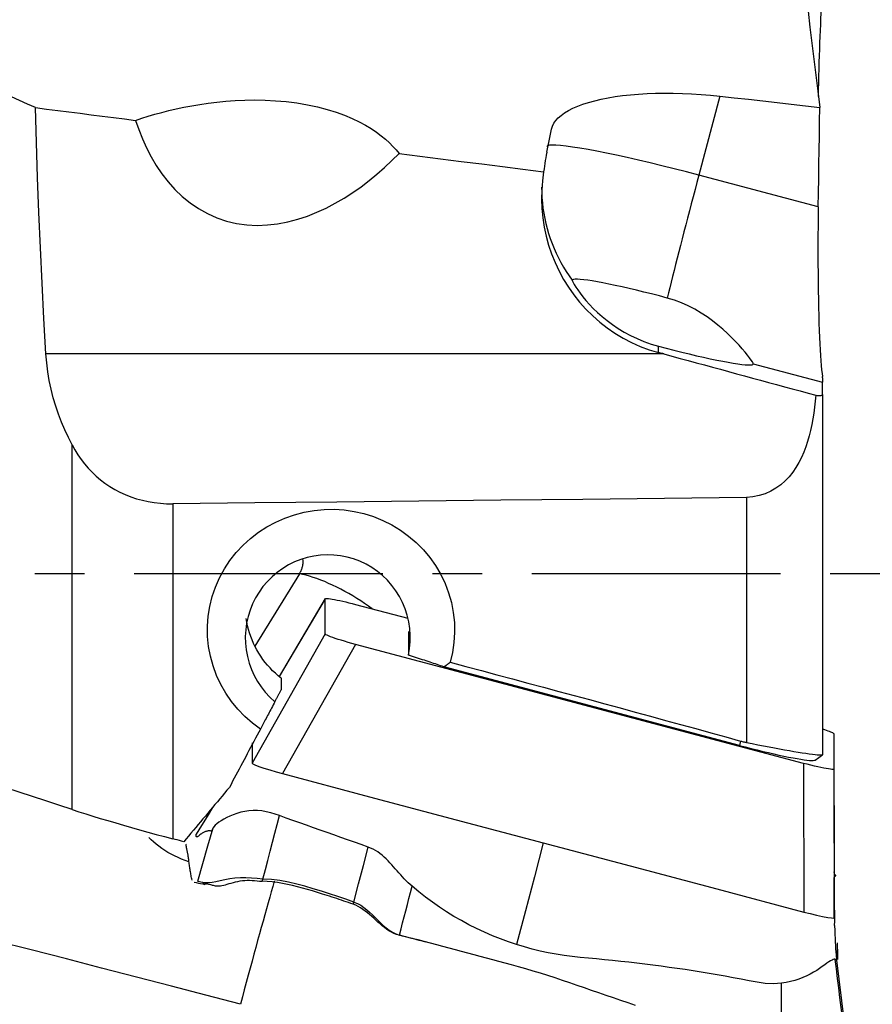
# Model space of a CAD drawing. Extents: x -59 to 76, y -38 to 64.
# Drawn here: x 50 to 60, y -5 to 7 of the extents above; entities that cross this region are included whole.
import ezdxf

# ---------------------------------------------------------------- set-up
doc = ezdxf.new("R2010")
doc.units = 0
doc.header["$MEASUREMENT"] = 0
doc.linetypes.add('CENTER', pattern=[5.059896, 3.162435, -0.632487, 0.632487, -0.632487])
doc.layers.add('1', color=4, linetype='CONTINUOUS')
doc.layers.add('SK4', color=2, linetype='CENTER')

msp = doc.modelspace()

# ---------------------------------------------------------------- linework, layer by layer
at = {"layer": '1'}
for p, q in [((58.47003, 6.072396), (58.20136, 5.066061)), ((59.721027, 4.662676), (58.20136, 5.066061)), ((57.686859, 2.812225), (57.686859, 2.892403)), ((57.755391, 2.7937), (49.896808, 2.7937)), ((58.89479, 2.666588), (59.77615, 2.432637)), ((59.77615, 2.491223), (59.77615, 2.432637)), ((59.77615, 2.275848), (59.77615, 2.432637)), ((59.77615, 2.275848), (59.77615, -2.303112)), ((50.230067, -2.999822), (50.230067, 1.635606)), ((51.510388, 0.887887), (51.510388, -3.372566)), ((58.809806, 0.967489), (58.809806, -2.147066)), ((53.1204, -0.001133), (52.554262, -0.923329)), ((53.447413, -0.31765), (52.862784, -1.308115)), ((53.446964, -0.319018), (52.86303, -1.308306)), ((53.446964, -0.319018), (53.447274, -0.31789)), ((53.446964, -0.76652), (53.446964, -0.319018)), ((53.833502, -0.391278), (54.500304, -0.568276)), ((54.50842, -0.734194), (54.50842, -1.037205)), ((53.446964, -0.76652), (52.519808, -2.410304)), ((53.833502, -0.899466), (52.906346, -2.54325)), ((59.534192, -2.412673), (53.833502, -0.899466)), ((58.717326, -2.184493), (54.956456, -1.186197)), ((52.887259, -1.327553), (52.887259, -1.477291)), ((59.92073, -2.037432), (59.923749, -3.855106)), ((59.92073, -2.037432), (59.92073, -2.484934)), ((58.733066, -2.129434), (58.717326, -2.184493)), ((59.680481, -2.370456), (59.772776, -2.306018)), ((59.534192, -2.412673), (59.537211, -4.303365)), ((59.92073, -2.484934), (59.923749, -4.375626)), ((51.890558, -3.928835), (51.897288, -3.930656)), ((60.049866, -5.672551), (59.956336, -4.914435))]:
    msp.add_line(p, q, dxfattribs=at)
for points in [[(59.723449, 6.068743, 0), (59.725168, 6.156191, 0), (59.727074, 6.243236, 0), (59.729169, 6.329874, 0), (59.731456, 6.41617, 0), (59.733928, 6.501819, 0), (59.736566, 6.586084, 0), (59.739355, 6.668666, 0), (59.742294, 6.74957, 0), (59.745382, 6.828804, 0), (59.74862, 6.906431, 0), (59.752008, 6.98242, 0), (59.755539, 7.056582, 0), (59.759207, 7.128729, 0), (59.762988, 7.1984, 0), (59.766859, 7.265215, 0), (59.770818, 7.329187, 0), (59.774865, 7.390332, 0)], [(59.566772, 7.356473, 0), (59.590502, 7.152699, 0), (59.614694, 6.948884, 0), (59.63932, 6.745029, 0), (59.664351, 6.541138, 0), (59.689758, 6.337213, 0), (59.715513, 6.133256, 0), (59.741586, 5.929271, 0)], [(49.76432, 5.925371, 0), (49.66129, 5.971093, 0), (49.558669, 6.017615, 0), (49.456458, 6.06493, 0), (49.354661, 6.113031, 0), (49.253279, 6.161911, 0), (49.152314, 6.211562, 0), (49.051767, 6.261979, 0)], [(51.036494, 5.764199, 0), (51.116156, 5.790784, 0), (51.198242, 5.816579, 0), (51.282949, 5.841518, 0), (51.370474, 5.865537, 0), (51.460958, 5.888555, 0), (51.554374, 5.910407, 0), (51.650876, 5.930937, 0), (51.750639, 5.949992, 0), (51.853859, 5.967422, 0), (51.961016, 5.98306, 0), (52.071921, 5.996592, 0), (52.186225, 6.007691, 0), (52.304155, 6.016057, 0), (52.426136, 6.021369, 0), (52.552787, 6.02316, 0), (52.684392, 6.020876, 0), (52.818301, 6.014022, 0), (52.953734, 6.002153, 0), (53.089603, 5.984945, 0), (53.222262, 5.962633, 0), (53.350497, 5.935342, 0), (53.473257, 5.903415, 0), (53.587557, 5.867975, 0), (53.69364, 5.829509, 0), (53.790938, 5.788866, 0), (53.879279, 5.74682, 0), (53.9599, 5.70353, 0), (54.033562, 5.659186, 0), (54.100541, 5.614201, 0), (54.161046, 5.569033, 0), (54.215795, 5.523742, 0), (54.26545, 5.478342, 0), (54.310426, 5.432841, 0), (54.35111, 5.387247, 0), (54.38789, 5.34157, 0)], [(56.328865, 5.652832, 0), (56.339986, 5.690175, 0), (56.357767, 5.726316, 0), (56.382088, 5.761276, 0), (56.412847, 5.795073, 0), (56.450061, 5.827706, 0), (56.493818, 5.85917, 0), (56.543722, 5.889158, 0), (56.599263, 5.917416, 0), (56.660361, 5.943951, 0), (56.726981, 5.968774, 0), (56.799243, 5.991907, 0), (56.877013, 6.01327, 0), (56.959673, 6.032689, 0), (57.046625, 6.050005, 0), (57.137653, 6.065209, 0), (57.232778, 6.078302, 0), (57.332024, 6.089273, 0), (57.435535, 6.098093, 0), (57.542446, 6.104643, 0), (57.65165, 6.108854, 0), (57.762995, 6.110747, 0), (57.876485, 6.110318, 0), (57.992152, 6.107533, 0), (58.11002, 6.102354, 0), (58.229565, 6.094751, 0), (58.349601, 6.084769, 0), (58.47003, 6.072396, 0)], [(58.47003, 6.072396, 0), (58.651681, 6.051949, 0), (58.833331, 6.031502, 0), (59.014982, 6.011056, 0), (59.196633, 5.990609, 0), (59.378284, 5.970163, 0), (59.559935, 5.949717, 0), (59.741586, 5.929271, 0)], [(49.896808, 2.7937, 0), (49.870629, 3.244891, 0), (49.846858, 3.694812, 0), (49.825502, 4.143464, 0), (49.806564, 4.590846, 0), (49.790051, 5.036958, 0), (49.775968, 5.4818, 0), (49.76432, 5.925371, 0)], [(49.76432, 5.925371, 0), (49.905623, 5.907153, 0), (50.046971, 5.889225, 0), (50.188343, 5.871443, 0), (50.329715, 5.853662, 0), (50.47107, 5.83577, 0), (50.612423, 5.817862, 0), (50.753778, 5.799964, 0), (50.895135, 5.782076, 0), (51.036494, 5.764199, 0)], [(59.721027, 4.662676, 0), (59.723753, 4.843621, 0), (59.726551, 5.024565, 0), (59.729419, 5.205508, 0), (59.732357, 5.38645, 0), (59.735364, 5.567391, 0), (59.738441, 5.748332, 0), (59.741586, 5.929271, 0)], [(51.036494, 5.764199, 0), (51.077512, 5.646046, 0), (51.123779, 5.529381, 0), (51.175845, 5.414378, 0), (51.234257, 5.301208, 0), (51.299477, 5.190403, 0), (51.371429, 5.083542, 0), (51.450041, 4.981884, 0), (51.535934, 4.885736, 0), (51.629589, 4.795781, 0), (51.730279, 4.713683, 0), (51.83696, 4.640971, 0), (51.949894, 4.577947, 0), (52.069464, 4.525002, 0), (52.193957, 4.483318, 0), (52.320922, 4.453608, 0), (52.450191, 4.435537, 0), (52.581501, 4.428866, 0), (52.713002, 4.433252, 0), (52.843229, 4.447958, 0), (52.972158, 4.472284, 0), (53.099396, 4.505493, 0), (53.22345, 4.546419, 0), (53.344201, 4.594349, 0), (53.461914, 4.648712, 0), (53.576863, 4.708953, 0), (53.689293, 4.774721, 0), (53.798782, 4.845343, 0), (53.904762, 4.919965, 0), (54.007325, 4.998142, 0), (54.106737, 5.079588, 0), (54.20319, 5.164097, 0), (54.296851, 5.251485, 0), (54.38789, 5.34157, 0)], [(56.26867, 5.358123, 0), (56.277269, 5.400224, 0), (56.285869, 5.442325, 0), (56.294468, 5.484426, 0), (56.303067, 5.526528, 0), (56.311667, 5.568629, 0), (56.320266, 5.61073, 0), (56.328865, 5.652832, 0)], [(58.20136, 5.066061, 0), (58.043745, 5.107393, 0), (57.887181, 5.147439, 0), (57.732709, 5.185933, 0), (57.58136, 5.222617, 0), (57.434141, 5.257247, 0), (57.292033, 5.289593, 0), (57.155983, 5.31944, 0), (57.026897, 5.346587, 0), (56.905634, 5.370856, 0), (56.793004, 5.392082, 0), (56.689756, 5.410127, 0), (56.596578, 5.424868, 0), (56.514091, 5.436209, 0), (56.442844, 5.444073, 0), (56.383311, 5.448408, 0), (56.335891, 5.449185, 0), (56.300897, 5.4464, 0), (56.278564, 5.44007, 0), (56.269041, 5.430237, 0)], [(54.38789, 5.34157, 0), (54.650725, 5.308505, 0), (54.913564, 5.275452, 0), (55.176405, 5.242412, 0), (55.43925, 5.209385, 0), (55.702099, 5.17637, 0), (55.96495, 5.143368, 0), (56.227805, 5.11038, 0)], [(56.26867, 5.358123, 0), (56.261669, 5.322863, 0), (56.255058, 5.287559, 0), (56.248836, 5.252211, 0), (56.243001, 5.216819, 0), (56.237552, 5.181383, 0), (56.232487, 5.145903, 0), (56.227805, 5.11038, 0)], [(56.227805, 5.11038, 0), (56.212438, 4.994149, 0), (56.203645, 4.877302, 0), (56.201452, 4.759835, 0), (56.205948, 4.641745, 0), (56.217186, 4.523637, 0), (56.235071, 4.406548, 0), (56.259501, 4.29124, 0), (56.290452, 4.177554, 0), (56.327986, 4.065488, 0), (56.372218, 3.954997, 0), (56.423087, 3.846622, 0), (56.479974, 3.741815, 0), (56.542642, 3.640878, 0), (56.611066, 3.543799, 0), (56.685311, 3.450631, 0), (56.765477, 3.361412, 0), (56.851381, 3.276569, 0), (56.941782, 3.197405, 0), (57.036387, 3.124082, 0), (57.135174, 3.05656, 0), (57.238189, 2.994915, 0), (57.345488, 2.939244, 0), (57.456424, 2.890014, 0), (57.570324, 2.847616, 0), (57.686859, 2.812225, 0)], [(58.20136, 5.066061, 0), (58.177115, 4.975081, 0), (58.152924, 4.883966, 0), (58.128841, 4.792919, 0), (58.104919, 4.702141, 0), (58.081211, 4.611835, 0), (58.05777, 4.522201, 0), (58.034648, 4.433439, 0), (58.011897, 4.345744, 0), (57.989566, 4.259314, 0), (57.967706, 4.174338, 0), (57.946365, 4.091007, 0), (57.925591, 4.009505, 0), (57.905429, 3.930013, 0), (57.885925, 3.852708, 0), (57.867122, 3.777762, 0), (57.849061, 3.705341, 0), (57.831783, 3.635607, 0), (57.815327, 3.568713, 0), (57.799727, 3.504809, 0)], [(56.20136, 4.914343, 0), (56.202478, 4.847655, 0), (56.205833, 4.781041, 0), (56.211419, 4.714577, 0), (56.219232, 4.648336, 0), (56.229262, 4.582392, 0), (56.241498, 4.51682, 0), (56.255926, 4.451692, 0), (56.27253, 4.387082, 0), (56.291291, 4.323062, 0), (56.31219, 4.259703, 0), (56.335201, 4.197076, 0), (56.3603, 4.135252, 0), (56.387458, 4.074299, 0), (56.416645, 4.014286, 0), (56.447829, 3.95528, 0), (56.480974, 3.897346, 0), (56.516043, 3.84055, 0), (56.552998, 3.784955, 0), (56.591797, 3.730624, 0)], [(59.721027, 4.662676, 0), (59.719416, 4.541693, 0), (59.718172, 4.41992, 0), (59.717307, 4.297882, 0), (59.716833, 4.177152, 0), (59.716745, 4.058019, 0), (59.717041, 3.940458, 0), (59.717722, 3.824345, 0), (59.718789, 3.709978, 0), (59.720242, 3.597886, 0), (59.722063, 3.489335, 0), (59.724243, 3.384584, 0), (59.726776, 3.283588, 0), (59.729664, 3.186341, 0), (59.732906, 3.093052, 0), (59.736488, 3.004243, 0), (59.740361, 2.921111, 0), (59.744513, 2.843717, 0), (59.74894, 2.772017, 0), (59.753642, 2.706083, 0), (59.75862, 2.646075, 0), (59.763842, 2.592471, 0), (59.769257, 2.545862, 0), (59.774865, 2.506288, 0)], [(57.799727, 3.504809, 0), (57.699977, 3.530963, 0), (57.600909, 3.556291, 0), (57.503198, 3.580619, 0), (57.407513, 3.603782, 0), (57.314507, 3.625621, 0), (57.224816, 3.645987, 0), (57.139052, 3.664741, 0), (57.057801, 3.681754, 0), (56.981618, 3.696911, 0), (56.911024, 3.710108, 0), (56.8465, 3.721255, 0), (56.788488, 3.730276, 0), (56.737384, 3.737109, 0), (56.693537, 3.741707, 0), (56.657246, 3.74404, 0), (56.628759, 3.74409, 0), (56.608271, 3.741858, 0), (56.595922, 3.737359, 0), (56.591797, 3.730624, 0)], [(56.591797, 3.730624, 0), (56.594621, 3.719471, 0), (56.603017, 3.701077, 0), (56.616889, 3.67585, 0), (56.63625, 3.644254, 0), (56.660845, 3.607331, 0), (56.690417, 3.56611, 0), (56.725003, 3.521222, 0), (56.764658, 3.473313, 0), (56.809046, 3.423466, 0), (56.858047, 3.372442, 0), (56.911876, 3.320631, 0), (56.970767, 3.26844, 0), (57.034272, 3.216821, 0), (57.101957, 3.166649, 0), (57.173893, 3.11829, 0), (57.250328, 3.072031, 0), (57.331512, 3.02824, 0), (57.416443, 2.987796, 0), (57.503979, 2.951567, 0), (57.594077, 2.919719, 0), (57.686859, 2.892403, 0)], [(58.89479, 2.666588, 0), (58.891794, 2.67711, 0), (58.882894, 2.693764, 0), (58.868197, 2.716357, 0), (58.847716, 2.744725, 0), (58.821787, 2.7782, 0), (58.790786, 2.816075, 0), (58.754798, 2.857958, 0), (58.713778, 2.903531, 0), (58.66823, 2.951849, 0), (58.618457, 3.002128, 0), (58.564356, 3.053998, 0), (58.505729, 3.107068, 0), (58.442945, 3.160371, 0), (58.376369, 3.212959, 0), (58.305856, 3.264262, 0), (58.231042, 3.313794, 0), (58.151508, 3.360962, 0), (58.068064, 3.404548, 0), (57.981683, 3.44333, 0), (57.892307, 3.476869, 0), (57.799727, 3.504809, 0)], [(57.686859, 2.892403, 0), (57.786609, 2.866249, 0), (57.885678, 2.840921, 0), (57.983388, 2.816593, 0), (58.079073, 2.79343, 0), (58.172079, 2.771591, 0), (58.26177, 2.751225, 0), (58.347534, 2.732471, 0), (58.428785, 2.715458, 0), (58.504968, 2.700301, 0), (58.575562, 2.687104, 0), (58.640086, 2.675957, 0), (58.698098, 2.666936, 0), (58.749202, 2.660103, 0), (58.79305, 2.655505, 0), (58.829341, 2.653173, 0), (58.857827, 2.653122, 0), (58.878315, 2.655354, 0), (58.890664, 2.659853, 0), (58.89479, 2.666588, 0)], [(50.230067, 1.635606, 0), (50.18142, 1.730269, 0), (50.136005, 1.826985, 0), (50.093951, 1.92583, 0), (50.055381, 2.026879, 0), (50.020421, 2.130207, 0), (49.989195, 2.235938, 0), (49.961887, 2.344189, 0), (49.938789, 2.454464, 0), (49.920173, 2.566225, 0), (49.906151, 2.679297, 0), (49.896808, 2.7937, 0)], [(57.755391, 2.7937, 0), (57.741684, 2.797405, 0), (57.727977, 2.80111, 0), (57.71427, 2.804815, 0), (57.700564, 2.80852, 0), (57.686859, 2.812225, 0)], [(57.755391, 2.7937, 0), (57.859153, 2.765645, 0), (57.962732, 2.737624, 0), (58.066123, 2.709638, 0), (58.169321, 2.681689, 0), (58.272321, 2.653777, 0), (58.375116, 2.625904, 0), (58.477703, 2.598073, 0), (58.580076, 2.570283, 0), (58.682229, 2.542537, 0), (58.784158, 2.514836, 0), (58.885857, 2.487181, 0), (58.987322, 2.459574, 0), (59.088547, 2.432016, 0), (59.189527, 2.404508, 0), (59.290256, 2.377053, 0), (59.390731, 2.34965, 0), (59.490945, 2.322303, 0), (59.590894, 2.295011, 0), (59.690573, 2.267777, 0)], [(59.77615, 2.491223, 0), (59.776123, 2.493254, 0), (59.776043, 2.495325, 0), (59.775911, 2.497437, 0), (59.775726, 2.49959, 0), (59.77549, 2.501783, 0), (59.775202, 2.504016, 0), (59.774865, 2.506288, 0)], [(59.690573, 2.267777, 0), (59.68276, 2.191402, 0), (59.673713, 2.115837, 0), (59.663272, 2.041101, 0), (59.651274, 1.967215, 0), (59.63756, 1.894201, 0), (59.621967, 1.82208, 0), (59.604269, 1.750884, 0), (59.584171, 1.680653, 0), (59.561367, 1.611409, 0), (59.535463, 1.543138, 0), (59.506191, 1.476303, 0), (59.473323, 1.411447, 0), (59.436556, 1.348938, 0), (59.395429, 1.289016, 0), (59.349618, 1.232097, 0), (59.299189, 1.179122, 0), (59.243682, 1.130419, 0), (59.182505, 1.086282, 0), (59.116058, 1.047827, 0), (59.045028, 1.016086, 0), (58.969159, 0.991529, 0), (58.89035, 0.975176, 0), (58.809806, 0.967489, 0)], [(59.690573, 2.267777, 0), (59.708409, 2.266283, 0), (59.724239, 2.265393, 0), (59.73801, 2.265104, 0), (59.749667, 2.265414, 0), (59.759174, 2.266323, 0), (59.76658, 2.267827, 0), (59.771888, 2.26992, 0), (59.775082, 2.272596, 0), (59.77615, 2.275848, 0)], [(50.230067, 1.635606, 0), (50.265423, 1.572967, 0), (50.303527, 1.511965, 0), (50.344259, 1.453073, 0), (50.387603, 1.396503, 0), (50.433665, 1.342276, 0), (50.482562, 1.290416, 0), (50.534438, 1.240963, 0), (50.589451, 1.19397, 0), (50.647517, 1.149704, 0), (50.708259, 1.10853, 0), (50.771363, 1.070707, 0), (50.836906, 1.036202, 0), (50.90499, 1.005008, 0), (50.975701, 0.977172, 0), (51.048587, 0.952907, 0), (51.12281, 0.932479, 0), (51.198106, 0.91591, 0), (51.274551, 0.90314, 0), (51.35221, 0.894166, 0), (51.43102, 0.889051, 0), (51.510388, 0.887887, 0)], [(58.809806, 0.967489, 0), (57.767035, 0.955826, 0), (56.724263, 0.944262, 0), (55.681491, 0.932797, 0), (54.638717, 0.921429, 0), (53.595942, 0.910155, 0), (52.553165, 0.898975, 0), (51.510388, 0.887887, 0)], [(52.624298, -1.976981, 0), (52.521991, -1.901323, 0), (52.425653, -1.81706, 0), (52.336286, -1.724823, 0), (52.255492, -1.626265, 0), (52.183315, -1.521558, 0), (52.119735, -1.410463, 0), (52.065549, -1.294012, 0), (52.021671, -1.174219, 0), (51.988225, -1.051423, 0), (51.965225, -0.925619, 0), (51.952943, -0.797599, 0), (51.951622, -0.669747, 0), (51.961152, -0.542687, 0), (51.981575, -0.416167, 0), (52.012792, -0.291362, 0), (52.054219, -0.170466, 0), (52.10561, -0.053704, 0), (52.166991, 0.058899, 0), (52.237604, 0.166168, 0), (52.316559, 0.266777, 0), (52.403333, 0.360204, 0), (52.497971, 0.446598, 0), (52.599802, 0.52528, 0), (52.706979, 0.594938, 0), (52.819239, 0.655595, 0), (52.936388, 0.707135, 0), (53.057881, 0.749322, 0), (53.181557, 0.781474, 0), (53.307056, 0.803557, 0), (53.434372, 0.815645, 0), (53.56306, 0.817592, 0), (53.690769, 0.809346, 0), (53.816844, 0.791064, 0), (53.941479, 0.762678, 0), (54.063995, 0.724275, 0), (54.182899, 0.676324, 0), (54.296883, 0.619266, 0), (54.405926, 0.553177, 0), (54.510019, 0.477872, 0), (54.607562, 0.394369, 0), (54.697301, 0.303814, 0), (54.779194, 0.206202, 0), (54.853141, 0.101444, 0), (54.918256, -0.009314, 0), (54.973464, -0.124408, 0), (55.018708, -0.243626, 0), (55.05391, -0.366885, 0), (55.078633, -0.493357, 0), (55.092397, -0.62117, 0), (55.095157, -0.750029, 0), (55.086979, -0.877794, 0), (55.067986, -1.003749, 0), (55.038282, -1.127883, 0)], [(54.50842, -1.037205, 0), (54.522939, -0.952866, 0), (54.530673, -0.86732, 0), (54.531536, -0.781632, 0), (54.525494, -0.696611, 0), (54.512595, -0.612154, 0), (54.492748, -0.528354, 0), (54.466148, -0.446432, 0), (54.432931, -0.366933, 0), (54.393466, -0.290526, 0), (54.348162, -0.217966, 0), (54.297264, -0.149543, 0), (54.240699, -0.085185, 0), (54.178756, -0.025349, 0), (54.112548, 0.028898, 0), (54.042392, 0.077365, 0), (53.968278, 0.12004, 0), (53.890418, 0.156752, 0), (53.8101, 0.186848, 0), (53.728069, 0.210128, 0), (53.644178, 0.226663, 0), (53.558652, 0.236329, 0), (53.47296, 0.23892, 0), (53.387803, 0.234514, 0), (53.303181, 0.223164, 0), (53.219213, 0.204796, 0), (53.137095, 0.179641, 0), (53.057761, 0.148047, 0), (52.981211, 0.110077, 0), (52.907767, 0.065851, 0), (52.838078, 0.015758, 0), (52.773093, -0.039474, 0), (52.71283, -0.09979, 0), (52.657298, -0.165168, 0), (52.607112, -0.234989, 0), (52.563074, -0.308071, 0), (52.525102, -0.384376, 0), (52.493259, -0.463935, 0), (52.467831, -0.545954, 0), (52.449137, -0.629423, 0), (52.43729, -0.713792, 0), (52.432241, -0.799222, 0), (52.434104, -0.885292, 0), (52.44283, -0.970364, 0), (52.458312, -1.054154, 0), (52.480594, -1.136666, 0), (52.509651, -1.217654, 0), (52.544985, -1.295645, 0), (52.586398, -1.370266, 0), (52.633784, -1.441392, 0), (52.68718, -1.508922, 0), (52.745711, -1.571659, 0), (52.808797, -1.629079, 0)], [(53.1204, -0.001133, 0), (53.126302, 0.008793, 0), (53.13185, 0.018766, 0), (53.137035, 0.02877, 0), (53.141848, 0.038788, 0), (53.146281, 0.048804, 0), (53.150327, 0.0588, 0), (53.153979, 0.068759, 0), (53.15723, 0.078666, 0), (53.160076, 0.088503, 0), (53.162512, 0.098254, 0), (53.164533, 0.107902, 0), (53.166136, 0.117432, 0), (53.167318, 0.126827, 0), (53.168078, 0.136072, 0), (53.168414, 0.145151, 0), (53.168325, 0.154048, 0), (53.167812, 0.16275, 0), (53.166876, 0.171241, 0), (53.165518, 0.179507, 0)], [(54.045011, -0.447418, 0), (53.998153, -0.413366, 0), (53.950095, -0.379901, 0), (53.901005, -0.347142, 0), (53.851058, -0.315203, 0), (53.800429, -0.284198, 0), (53.749297, -0.254235, 0), (53.697841, -0.225421, 0), (53.646243, -0.197856, 0), (53.594685, -0.171638, 0), (53.543349, -0.14686, 0), (53.492416, -0.123608, 0), (53.442065, -0.101964, 0), (53.392473, -0.082006, 0), (53.343816, -0.063803, 0), (53.296265, -0.047419, 0), (53.249987, -0.032913, 0), (53.205146, -0.020334, 0), (53.1619, -0.009729, 0), (53.1204, -0.001133, 0)], [(53.452303, -0.315418, 0), (53.461417, -0.314638, 0), (53.474856, -0.315104, 0), (53.492508, -0.316821, 0), (53.514147, -0.31976, 0), (53.539495, -0.323882, 0), (53.56827, -0.329145, 0), (53.600158, -0.335493, 0), (53.634771, -0.342846, 0), (53.671717, -0.35112, 0), (53.710546, -0.360217, 0), (53.750697, -0.370003, 0), (53.791799, -0.380386, 0), (53.833502, -0.391278, 0)], [(52.887259, -1.327553, 0), (52.850438, -1.297914, 0), (52.814797, -1.26677, 0), (52.780401, -1.234178, 0), (52.747314, -1.2002, 0), (52.715599, -1.164899, 0), (52.685315, -1.128341, 0), (52.656518, -1.090594, 0), (52.629261, -1.051729, 0), (52.603597, -1.011818, 0), (52.579572, -0.970935, 0), (52.557233, -0.929158, 0), (52.536619, -0.886564, 0), (52.51777, -0.843232, 0), (52.500721, -0.799243, 0), (52.485504, -0.75468, 0), (52.472147, -0.709626, 0), (52.460675, -0.664164, 0), (52.45111, -0.61838, 0), (52.443469, -0.572359, 0)], [(53.833502, -0.899466, 0), (53.786833, -0.886855, 0), (53.74091, -0.874004, 0), (53.696364, -0.86109, 0), (53.65382, -0.848292, 0), (53.613872, -0.83579, 0), (53.577108, -0.823772, 0), (53.54411, -0.812421, 0), (53.515341, -0.801898, 0), (53.491182, -0.792348, 0), (53.472013, -0.783914, 0), (53.458165, -0.776745, 0), (53.449781, -0.770925, 0), (53.446964, -0.76652, 0)], [(54.956456, -1.186197, 0), (54.935965, -1.178917, 0), (54.915098, -1.171563, 0), (54.89386, -1.164137, 0), (54.872257, -1.156642, 0), (54.850294, -1.149079, 0), (54.827977, -1.141449, 0), (54.805312, -1.133756, 0), (54.782305, -1.126002, 0), (54.758962, -1.118187, 0), (54.735288, -1.110315, 0), (54.711291, -1.102386, 0), (54.686976, -1.094404, 0), (54.662349, -1.086371, 0), (54.637418, -1.078288, 0), (54.612189, -1.070158, 0), (54.586668, -1.061982, 0), (54.560861, -1.053763, 0), (54.534776, -1.045504, 0), (54.50842, -1.037205, 0)], [(54.956456, -1.186197, 0), (54.960921, -1.183252, 0), (54.965369, -1.180294, 0), (54.9698, -1.177321, 0), (54.974213, -1.174334, 0), (54.978609, -1.171333, 0), (54.982987, -1.168319, 0), (54.987348, -1.16529, 0), (54.991691, -1.162248, 0), (54.996016, -1.159192, 0), (55.000323, -1.156122, 0), (55.004613, -1.153039, 0), (55.008885, -1.149942, 0), (55.013139, -1.146831, 0), (55.017375, -1.143707, 0), (55.021592, -1.140569, 0), (55.025792, -1.137417, 0), (55.029974, -1.134253, 0), (55.034137, -1.131074, 0), (55.038282, -1.127883, 0)], [(55.038282, -1.127883, 0), (55.237146, -1.18068, 0), (55.435526, -1.233469, 0), (55.63342, -1.28625, 0), (55.830828, -1.339022, 0), (56.027749, -1.391785, 0), (56.224181, -1.444539, 0), (56.420125, -1.497284, 0), (56.61558, -1.55002, 0), (56.810545, -1.602746, 0), (57.005018, -1.655462, 0), (57.199, -1.708169, 0), (57.39249, -1.760865, 0), (57.585486, -1.81355, 0), (57.777989, -1.866225, 0), (57.969996, -1.918889, 0), (58.161509, -1.971543, 0), (58.352525, -2.024184, 0), (58.543044, -2.076815, 0), (58.733066, -2.129434, 0)], [(52.808797, -1.629079, 0), (52.812784, -1.621359, 0), (52.816788, -1.613608, 0), (52.820809, -1.605826, 0), (52.824845, -1.598014, 0), (52.828898, -1.590171, 0), (52.832966, -1.582298, 0), (52.83705, -1.574395, 0), (52.84115, -1.566463, 0), (52.845266, -1.5585, 0), (52.849397, -1.550508, 0), (52.853543, -1.542487, 0), (52.857705, -1.534437, 0), (52.861882, -1.526359, 0), (52.866075, -1.518251, 0), (52.870282, -1.510115, 0), (52.874504, -1.501951, 0), (52.878741, -1.493759, 0), (52.882993, -1.485539, 0), (52.887259, -1.477291, 0)], [(52.808797, -1.629079, 0), (52.798038, -1.649358, 0), (52.787385, -1.669441, 0), (52.776839, -1.689321, 0), (52.766403, -1.708997, 0), (52.756077, -1.728464, 0), (52.745865, -1.747717, 0), (52.735768, -1.766754, 0), (52.725788, -1.785571, 0), (52.715928, -1.804163, 0), (52.706189, -1.822528, 0), (52.696573, -1.840662, 0), (52.687082, -1.85856, 0), (52.677717, -1.87622, 0), (52.668482, -1.893638, 0), (52.659377, -1.910811, 0), (52.650404, -1.927735, 0), (52.641566, -1.944407, 0), (52.632863, -1.960823, 0), (52.624298, -1.976981, 0)], [(52.624298, -1.976981, 0), (52.60353, -2.01608, 0), (52.582765, -2.055175, 0), (52.562002, -2.094264, 0), (52.541241, -2.13335, 0), (52.520483, -2.17243, 0), (52.499727, -2.211506, 0), (52.478974, -2.250578, 0), (52.458224, -2.289644, 0), (52.437476, -2.328705, 0), (52.41673, -2.367761, 0), (52.395988, -2.406812, 0), (52.375248, -2.445858, 0), (52.354511, -2.484898, 0), (52.333776, -2.523933, 0), (52.313045, -2.562962, 0), (52.292317, -2.601986, 0), (52.271591, -2.641004, 0), (52.250869, -2.680016, 0), (52.23015, -2.719022, 0)], [(59.77652, -1.975515, 0), (59.800169, -1.983413, 0), (59.822044, -1.990986, 0), (59.842016, -1.998188, 0), (59.859969, -2.004976, 0), (59.87579, -2.011305, 0), (59.889363, -2.017132, 0), (59.900571, -2.02241, 0), (59.909344, -2.027099, 0), (59.915649, -2.031179, 0), (59.919455, -2.03463, 0), (59.92073, -2.037432, 0)], [(52.519808, -2.150044, 0), (52.519808, -2.236797, 0), (52.519808, -2.32355, 0), (52.519808, -2.410304, 0)], [(58.717326, -2.184493, 0), (58.793006, -2.204348, 0), (58.86822, -2.223616, 0), (58.942507, -2.242177, 0), (59.015412, -2.259918, 0), (59.086485, -2.27673, 0), (59.155291, -2.292509, 0), (59.221406, -2.307159, 0), (59.284425, -2.320589, 0), (59.34396, -2.332717, 0), (59.399647, -2.343469, 0), (59.451142, -2.352778, 0), (59.498129, -2.360588, 0), (59.54032, -2.36685, 0), (59.577456, -2.371525, 0), (59.609308, -2.374586, 0), (59.635682, -2.376014, 0), (59.656414, -2.375799, 0), (59.671377, -2.373942, 0), (59.68048, -2.370457, 0)], [(58.733066, -2.129434, 0), (58.743964, -2.13238, 0), (58.754883, -2.135183, 0), (58.765825, -2.137842, 0), (58.776788, -2.14036, 0), (58.787772, -2.142736, 0), (58.798778, -2.144971, 0), (58.809806, -2.147066, 0)], [(58.809806, -2.147066, 0), (58.881969, -2.161939, 0), (58.953701, -2.176418, 0), (59.024918, -2.190482, 0), (59.094693, -2.203945, 0), (59.162531, -2.216722, 0), (59.228287, -2.228792, 0), (59.291984, -2.240169, 0), (59.35326, -2.250793, 0), (59.411299, -2.260536, 0), (59.465747, -2.269355, 0), (59.51666, -2.277278, 0), (59.563991, -2.284308, 0), (59.607186, -2.290379, 0), (59.645732, -2.295436, 0), (59.679526, -2.299488, 0), (59.708562, -2.302553, 0), (59.732724, -2.304632, 0), (59.751707, -2.305715, 0), (59.765258, -2.305807, 0), (59.773418, -2.304935, 0), (59.77615, -2.303112, 0)], [(52.519808, -2.410304, 0), (52.528306, -2.418887, 0), (52.555647, -2.432576, 0), (52.602696, -2.451081, 0), (52.667164, -2.473254, 0), (52.743799, -2.49729, 0), (52.825739, -2.521187, 0), (52.906346, -2.54325, 0)], [(59.92073, -2.484934, 0), (59.917889, -2.487843, 0), (59.909459, -2.48921, 0), (59.895584, -2.489024, 0), (59.876413, -2.487275, 0), (59.852238, -2.483994, 0), (59.823446, -2.479237, 0), (59.790433, -2.473064, 0), (59.753666, -2.465563, 0), (59.713693, -2.456849, 0), (59.671076, -2.447042, 0), (59.626578, -2.436317, 0), (59.580786, -2.42482, 0), (59.534192, -2.412673, 0)], [(50.230067, -2.999822, 0), (50.06165, -2.944836, 0), (49.893262, -2.889855, 0), (49.724903, -2.834879, 0), (49.556573, -2.779907, 0), (49.388274, -2.724941, 0), (49.220005, -2.669979, 0), (49.051767, -2.615023, 0)], [(52.906346, -2.54325, 0), (54.01149, -2.836603, 0), (55.116634, -3.129955, 0), (56.221779, -3.423308, 0)], [(52.23015, -2.719022, 0), (52.199583, -2.755401, 0), (52.169017, -2.791776, 0), (52.138452, -2.828144, 0), (52.107888, -2.864508, 0), (52.077325, -2.900866, 0), (52.046764, -2.937219, 0), (52.016204, -2.973566, 0), (51.985645, -3.009908, 0), (51.955088, -3.046244, 0), (51.924533, -3.082574, 0), (51.893979, -3.118899, 0), (51.863426, -3.155217, 0), (51.832876, -3.19153, 0), (51.802327, -3.227837, 0), (51.77178, -3.264137, 0), (51.741234, -3.300432, 0), (51.710691, -3.33672, 0), (51.68015, -3.373002, 0), (51.649611, -3.409277, 0)], [(50.230067, -2.999822, 0), (50.315039, -3.027281, 0), (50.403023, -3.055163, 0), (50.493998, -3.083466, 0), (50.588031, -3.112208, 0), (50.684924, -3.141328, 0), (50.783906, -3.170596, 0), (50.884252, -3.199799, 0), (50.985839, -3.228909, 0), (51.08869, -3.257938, 0), (51.192812, -3.286886, 0), (51.298196, -3.315748, 0), (51.404286, -3.344371, 0), (51.510388, -3.372566, 0)], [(52.014998, -2.974835, 0), (51.945551, -3.088302, 0), (51.876105, -3.201768, 0), (51.806658, -3.315235, 0)], [(52.865475, -3.077104, 0), (52.81062, -3.058176, 0), (52.755468, -3.041225, 0), (52.699919, -3.027482, 0), (52.644111, -3.017673, 0), (52.588356, -3.01237, 0), (52.533055, -3.011877, 0), (52.478722, -3.015886, 0), (52.425893, -3.023933, 0), (52.374969, -3.035431, 0), (52.326221, -3.04967, 0), (52.279915, -3.065973, 0), (52.236318, -3.083804, 0), (52.195702, -3.102665, 0), (52.158338, -3.12214, 0), (52.124538, -3.141901, 0), (52.094664, -3.161644, 0), (52.069073, -3.181078, 0), (52.048181, -3.199937, 0), (52.03228, -3.217924, 0), (52.02185, -3.234716, 0)], [(52.656819, -3.883407, 0), (52.68766, -3.764226, 0), (52.718055, -3.646773, 0), (52.748064, -3.530811, 0), (52.777748, -3.416101, 0), (52.807171, -3.302405, 0), (52.836392, -3.189486, 0), (52.865475, -3.077104, 0)], [(53.994964, -3.477035, 0), (53.908013, -3.446424, 0), (53.821063, -3.415805, 0), (53.734115, -3.38517, 0), (53.647171, -3.354512, 0), (53.560234, -3.323826, 0), (53.473307, -3.293111, 0), (53.386392, -3.262365, 0), (53.299494, -3.231584, 0), (53.212616, -3.200767, 0), (53.125758, -3.169928, 0), (53.038934, -3.139051, 0), (52.952175, -3.108083, 0), (52.865475, -3.077104, 0)], [(52.021849, -3.23472, 0), (52.009758, -3.258147, 0), (52.000788, -3.270861, 0), (51.994665, -3.274107, 0), (51.990024, -3.272658, 0), (51.985497, -3.270882, 0), (51.980929, -3.269768, 0), (51.97659, -3.269192, 0), (51.972652, -3.26923, 0), (51.969131, -3.269985, 0), (51.965121, -3.271141, 0), (51.959938, -3.27253, 0), (51.953068, -3.274047, 0), (51.945085, -3.275863, 0), (51.936735, -3.278152, 0), (51.928251, -3.280902, 0), (51.919714, -3.284129, 0), (51.91106, -3.287885, 0), (51.90225, -3.292186, 0), (51.893273, -3.297019, 0), (51.884119, -3.302364, 0), (51.874782, -3.308207, 0), (51.865342, -3.314553, 0), (51.855995, -3.321441, 0), (51.846792, -3.329025, 0), (51.837797, -3.336841, 0), (51.829588, -3.343009, 0), (51.82259, -3.34642, 0), (51.816729, -3.347547, 0), (51.812104, -3.346121, 0), (51.808759, -3.342118, 0), (51.806662, -3.335695, 0), (51.806054, -3.326543, 0), (51.806658, -3.315235, 0)], [(51.826877, -3.912496, 0), (51.891868, -3.686569, 0), (51.956859, -3.460642, 0), (52.02185, -3.234716, 0)], [(51.716001, -3.663481, 0), (51.668284, -3.647559, 0), (51.621727, -3.630009, 0), (51.576474, -3.610923, 0), (51.532475, -3.590335, 0), (51.489721, -3.568274, 0), (51.448234, -3.544783, 0), (51.408303, -3.520061, 0), (51.370103, -3.494294, 0), (51.333756, -3.467647, 0), (51.299315, -3.440237, 0), (51.266677, -3.412066, 0), (51.235893, -3.383247, 0), (51.207025, -3.3539, 0)], [(51.649611, -3.409277, 0), (51.621768, -3.401936, 0), (51.593924, -3.394594, 0), (51.566079, -3.387252, 0), (51.538234, -3.379909, 0), (51.510388, -3.372566, 0)], [(51.700783, -3.557969, 0), (51.699164, -3.550378, 0), (51.697528, -3.543293, 0), (51.695887, -3.536615, 0), (51.694295, -3.530001, 0), (51.692762, -3.523374, 0), (51.691285, -3.516765, 0), (51.689862, -3.510175, 0), (51.688495, -3.503602, 0), (51.687183, -3.497045, 0), (51.685927, -3.490506, 0), (51.684725, -3.483982, 0), (51.683579, -3.477473, 0), (51.682489, -3.47098, 0), (51.681454, -3.4645, 0), (51.680475, -3.458034, 0), (51.679551, -3.451582, 0), (51.678683, -3.445144, 0), (51.67787, -3.43872, 0)], [(53.813971, -4.17644, 0), (53.874302, -3.943305, 0), (53.934633, -3.71017, 0), (53.994964, -3.477035, 0)], [(54.554614, -3.976119, 0), (54.528777, -3.9536, 0), (54.503682, -3.930223, 0), (54.479246, -3.906127, 0), (54.455377, -3.881443, 0), (54.431972, -3.856294, 0), (54.408925, -3.830794, 0), (54.386125, -3.805056, 0), (54.363455, -3.779183, 0), (54.340799, -3.753282, 0), (54.318036, -3.727464, 0), (54.295042, -3.701839, 0), (54.271692, -3.676524, 0), (54.247861, -3.651656, 0), (54.223423, -3.627379, 0), (54.198256, -3.60385, 0), (54.172246, -3.581251, 0), (54.145293, -3.559783, 0), (54.117321, -3.53966, 0), (54.088284, -3.521109, 0), (54.058176, -3.504355, 0), (54.027039, -3.489605, 0), (53.994964, -3.477035, 0)], [(56.221779, -3.423308, 0), (56.109215, -3.85475, 0), (55.996652, -4.286193, 0), (55.884089, -4.717636, 0)], [(56.221779, -3.423308, 0), (57.326923, -3.71666, 0), (58.432067, -4.010013, 0), (59.537211, -4.303365, 0)], [(51.75473, -3.898006, 0), (51.751628, -3.883062, 0), (51.748615, -3.868177, 0), (51.745696, -3.853294, 0), (51.742869, -3.838442, 0), (51.740134, -3.823622, 0), (51.737491, -3.808831, 0), (51.734939, -3.794065, 0), (51.732479, -3.779324, 0), (51.730112, -3.764605, 0), (51.727836, -3.74991, 0), (51.725653, -3.735239, 0), (51.723561, -3.720591, 0), (51.721561, -3.705966, 0), (51.719654, -3.691358, 0), (51.717838, -3.676775, 0), (51.716109, -3.662252, 0), (51.714437, -3.647998, 0), (51.712764, -3.634424, 0), (51.711086, -3.621528, 0), (51.709403, -3.609293, 0), (51.707709, -3.597719, 0), (51.706003, -3.586804, 0), (51.704282, -3.576542, 0), (51.702543, -3.566931, 0), (51.700783, -3.557969, 0)], [(52.656819, -3.883407, 0), (52.583744, -3.879003, 0), (52.511383, -3.871731, 0), (52.43977, -3.867118, 0), (52.369386, -3.86723, 0), (52.301055, -3.872955, 0), (52.235541, -3.883113, 0), (52.173223, -3.895607, 0), (52.114468, -3.908339, 0), (52.059663, -3.919231, 0), (52.009514, -3.926932, 0), (51.964915, -3.930908, 0), (51.926328, -3.931177, 0), (51.893965, -3.928339, 0), (51.867934, -3.923297, 0), (51.848145, -3.917754, 0), (51.834494, -3.913543, 0), (51.826877, -3.912496, 0)], [(59.937356, -3.851843, 0), (59.932786, -3.832281, 0), (59.928215, -3.812719, 0), (59.923645, -3.793156, 0)], [(59.929564, -4.32541, 0), (59.927575, -4.22391, 0), (59.925999, -4.127126, 0), (59.924838, -4.035059, 0), (59.92409, -3.947709, 0), (59.923755, -3.865076, 0)], [(59.942992, -3.833073, 0), (59.942005, -3.833206, 0), (59.941057, -3.833511, 0), (59.940184, -3.834149, 0), (59.939396, -3.835161, 0), (59.938684, -3.836511, 0), (59.938045, -3.83818, 0), (59.937477, -3.840164, 0), (59.936982, -3.842462, 0), (59.936558, -3.845073, 0)], [(59.936658, -3.848884, 0), (59.938675, -3.846017, 0), (59.940387, -3.843421, 0), (59.941796, -3.841098, 0), (59.942905, -3.839055, 0), (59.943713, -3.837295, 0), (59.944224, -3.835823, 0), (59.944411, -3.834664, 0), (59.944229, -3.833858, 0), (59.943701, -3.833379, 0), (59.942992, -3.833073, 0)], [(51.781652, -3.924516, 0), (51.809119, -3.929941, 0), (51.836584, -3.935369, 0), (51.864047, -3.940798, 0), (51.891508, -3.946229, 0), (51.918966, -3.951663, 0)], [(51.897288, -3.930656, 0), (51.90583, -3.932756, 0), (51.916961, -3.935522, 0), (51.929029, -3.938566, 0), (51.941225, -3.941687, 0), (51.953366, -3.944819, 0), (51.965418, -3.947948, 0), (51.977384, -3.951074, 0), (51.989265, -3.954198, 0), (52.001065, -3.957321, 0), (52.012785, -3.960445, 0), (52.024428, -3.963571, 0), (52.035997, -3.9667, 0)], [(51.938021, -3.949459, 0), (51.936143, -3.949678, 0), (51.934261, -3.949897, 0), (51.932378, -3.950116, 0), (51.930493, -3.950334, 0), (51.92861, -3.950551, 0), (51.926729, -3.950768, 0), (51.924853, -3.950985, 0), (51.922981, -3.951201, 0), (51.921117, -3.951415, 0)], [(52.034696, -3.966345, 0), (52.047937, -3.969357, 0), (52.062681, -3.971312, 0), (52.078895, -3.972056, 0), (52.096534, -3.971484, 0), (52.115538, -3.969555, 0), (52.135836, -3.966287, 0), (52.157352, -3.961762, 0), (52.180007, -3.956123, 0), (52.203726, -3.949575, 0), (52.228446, -3.942378, 0), (52.254115, -3.93484, 0), (52.280692, -3.927294, 0), (52.308145, -3.920091, 0), (52.33643, -3.913568, 0), (52.365497, -3.90805, 0), (52.395266, -3.903809, 0), (52.425631, -3.901041, 0), (52.456466, -3.899833, 0), (52.487643, -3.900137, 0), (52.519055, -3.901752, 0), (52.550636, -3.904317, 0), (52.582363, -3.907301, 0), (52.614237, -3.909976, 0), (52.64622, -3.911381, 0)], [(52.800972, -3.911287, 0), (52.782203, -3.976782, 0), (52.762817, -4.044801, 0), (52.742845, -4.115244, 0), (52.722316, -4.188005, 0), (52.70126, -4.262976, 0), (52.679708, -4.340043, 0), (52.657694, -4.419093, 0), (52.63525, -4.500007, 0), (52.61241, -4.582664, 0), (52.589207, -4.66694, 0), (52.565677, -4.75271, 0), (52.541854, -4.839846, 0), (52.517774, -4.928217, 0), (52.493473, -5.017691, 0), (52.468988, -5.108135, 0), (52.444355, -5.199413, 0), (52.41961, -5.291389, 0), (52.394791, -5.383926, 0), (52.369935, -5.476885, 0)], [(52.64622, -3.911381, 0), (52.647734, -3.907384, 0), (52.649248, -3.903388, 0), (52.650762, -3.899392, 0), (52.652276, -3.895396, 0), (52.65379, -3.8914, 0), (52.655305, -3.887404, 0), (52.656819, -3.883407, 0)], [(53.41566, -4.074154, 0), (53.352095, -4.054388, 0), (53.288471, -4.035253, 0), (53.224781, -4.016824, 0), (53.161019, -3.999193, 0), (53.097169, -3.982521, 0), (53.033218, -3.966984, 0), (52.96915, -3.952761, 0), (52.90495, -3.940036, 0), (52.840595, -3.929086, 0), (52.776054, -3.920281, 0), (52.711283, -3.914126, 0), (52.64622, -3.911381, 0)], [(53.813971, -4.17644, 0), (53.710977, -4.140705, 0), (53.607787, -4.105526, 0), (53.504314, -4.071213, 0), (53.400467, -4.038075, 0), (53.296156, -4.006423, 0), (53.191319, -3.976579, 0), (53.086007, -3.949128, 0), (52.980116, -3.92487, 0), (52.873517, -3.904548, 0), (52.765915, -3.88981, 0), (52.656819, -3.883407, 0)], [(54.392931, -4.596109, 0), (54.413088, -4.518757, 0), (54.433257, -4.441372, 0), (54.45344, -4.36395, 0), (54.473637, -4.286486, 0), (54.493852, -4.208975, 0), (54.514085, -4.131413, 0), (54.534338, -4.053796, 0), (54.554614, -3.976119, 0)], [(55.884089, -4.717636, 0), (55.780148, -4.682742, 0), (55.677106, -4.645292, 0), (55.575276, -4.60457, 0), (55.474634, -4.560967, 0), (55.375281, -4.514528, 0), (55.277339, -4.465254, 0), (55.18091, -4.413176, 0), (55.086076, -4.358365, 0), (54.992917, -4.300891, 0), (54.901511, -4.240823, 0), (54.811934, -4.17823, 0), (54.724255, -4.113182, 0), (54.638502, -4.045756, 0), (54.554614, -3.976119, 0)], [(59.923749, -4.115366, 0), (59.923749, -4.044972, 0), (59.923749, -3.974579, 0), (59.923749, -3.904185, 0)], [(53.803372, -4.204431, 0), (53.773662, -4.194078, 0), (53.743941, -4.183755, 0), (53.714208, -4.173467, 0), (53.68446, -4.16322, 0), (53.654694, -4.153024, 0), (53.624908, -4.142885, 0), (53.595099, -4.132813, 0), (53.565266, -4.122812, 0), (53.535406, -4.112892, 0), (53.505518, -4.103058, 0), (53.475599, -4.093318, 0), (53.445647, -4.08368, 0), (53.41566, -4.074151, 0)], [(59.929564, -4.325416, 0), (59.927626, -4.2554, 0), (59.925687, -4.185383, 0), (59.923749, -4.115366, 0)], [(59.923749, -4.375626, 0), (59.923749, -4.288873, 0), (59.923749, -4.202119, 0), (59.923749, -4.115366, 0)], [(53.803372, -4.204432, 0), (53.806905, -4.195101, 0), (53.810438, -4.185771, 0), (53.813971, -4.17644, 0)], [(54.389669, -4.598519, 0), (54.355547, -4.588195, 0), (54.322426, -4.575008, 0), (54.290453, -4.559259, 0), (54.259648, -4.541321, 0), (54.229977, -4.52158, 0), (54.201314, -4.500394, 0), (54.173506, -4.478102, 0), (54.146368, -4.454998, 0), (54.119704, -4.431351, 0), (54.093314, -4.407397, 0), (54.066994, -4.38336, 0), (54.040541, -4.359468, 0), (54.013755, -4.335949, 0), (53.986444, -4.313039, 0), (53.958426, -4.290993, 0), (53.929538, -4.270099, 0), (53.899645, -4.250663, 0), (53.868663, -4.233019, 0), (53.836553, -4.217504, 0), (53.803372, -4.204431, 0)], [(53.813971, -4.17644, 0), (53.858676, -4.195028, 0), (53.900619, -4.218063, 0), (53.940245, -4.244844, 0), (53.977987, -4.27466, 0), (54.014081, -4.306603, 0), (54.048942, -4.339943, 0), (54.083082, -4.374048, 0), (54.117018, -4.4083, 0), (54.151301, -4.442142, 0), (54.186501, -4.474931, 0), (54.223187, -4.506008, 0), (54.262011, -4.534714, 0), (54.303327, -4.560039, 0), (54.346937, -4.580743, 0), (54.392931, -4.596109, 0)], [(59.537211, -4.303365, 0), (59.617818, -4.324095, 0), (59.699758, -4.343699, 0), (59.776394, -4.360348, 0), (59.840862, -4.3724, 0), (59.887911, -4.378873, 0), (59.915251, -4.379698, 0), (59.923749, -4.375626, 0)], [(59.956282, -4.914187, 0), (59.951806, -4.848967, 0), (59.945872, -4.773258, 0), (59.938912, -4.645671, 0), (59.937594, -4.585483, 0), (59.936734, -4.547686, 0), (59.935384, -4.519042, 0), (59.93327, -4.497719, 0), (59.930818, -4.482324, 0), (59.928636, -4.471583, 0), (59.927329, -4.464219, 0), (59.92717, -4.458924, 0), (59.927832, -4.454323, 0), (59.928925, -4.449039, 0), (59.93006, -4.441693, 0), (59.930855, -4.430937, 0), (59.931161, -4.416247, 0), (59.931077, -4.397965, 0), (59.93071, -4.376475, 0), (59.930169, -4.352162, 0), (59.929564, -4.32541, 0)], [(54.392923, -4.596106, 0), (54.392458, -4.596447, 0), (54.391993, -4.596789, 0), (54.391528, -4.597132, 0), (54.391063, -4.597477, 0), (54.390599, -4.597823, 0), (54.390134, -4.59817, 0), (54.389669, -4.598519, 0)], [(54.730137, -4.685309, 0), (54.687578, -4.674462, 0), (54.64502, -4.663611, 0), (54.602461, -4.652759, 0), (54.559903, -4.641906, 0), (54.517344, -4.631054, 0), (54.474786, -4.620205, 0), (54.432227, -4.609359, 0), (54.389669, -4.598519, 0)], [(55.816566, -4.973561, 0), (55.737475, -4.951778, 0), (55.658383, -4.930487, 0), (55.579292, -4.909589, 0), (55.500201, -4.888736, 0), (55.42111, -4.867852, 0), (55.342018, -4.846966, 0), (55.262927, -4.826079, 0), (55.183836, -4.80519, 0), (55.104744, -4.7843, 0), (55.025653, -4.763407, 0), (54.946562, -4.74251, 0), (54.867471, -4.72161, 0), (54.788379, -4.700706, 0), (54.709288, -4.679796, 0), (54.630197, -4.658882, 0), (54.551105, -4.637962, 0), (54.472014, -4.617037, 0), (54.392923, -4.596107, 0)], [(52.369935, -5.476882, 0), (51.930822, -5.360749, 0), (51.492273, -5.245612, 0), (51.049923, -5.130331, 0), (50.604969, -5.015244, 0), (50.157835, -4.900484, 0), (49.708794, -4.786139, 0), (49.25825, -4.672333, 0)], [(59.253454, -5.208425, 0), (59.15027, -5.215387, 0), (59.046961, -5.210983, 0), (58.944542, -5.196693, 0), (58.842908, -5.177542, 0), (58.741337, -5.158051, 0), (58.639641, -5.139187, 0), (58.537851, -5.120745, 0), (58.435963, -5.102742, 0), (58.333967, -5.085268, 0), (58.23189, -5.068328, 0), (58.129747, -5.051991, 0), (58.027571, -5.036334, 0), (57.92535, -5.021327, 0), (57.823061, -5.006884, 0), (57.720704, -4.992916, 0), (57.618279, -4.979413, 0), (57.51578, -4.966442, 0), (57.413208, -4.954035, 0), (57.310569, -4.942181, 0), (57.207869, -4.930868, 0), (57.105114, -4.920083, 0), (57.002304, -4.909807, 0), (56.899432, -4.900009, 0), (56.796483, -4.890818, 0), (56.693505, -4.881774, 0), (56.590696, -4.870915, 0), (56.48823, -4.857067, 0), (56.386122, -4.840711, 0), (56.284483, -4.821576, 0), (56.183395, -4.799641, 0), (56.082893, -4.775073, 0), (55.983163, -4.747531, 0), (55.884089, -4.717636, 0)], [(59.96152, -4.693204, 0), (59.959466, -4.762507, 0), (59.957412, -4.831811, 0), (59.955358, -4.901114, 0)], [(59.96152, -4.693204, 0), (59.961999, -4.710555, 0), (59.962471, -4.728152, 0), (59.96293, -4.746216, 0), (59.963375, -4.764759, 0), (59.963804, -4.783697, 0), (59.964202, -4.803004, 0), (59.964536, -4.822712, 0), (59.964782, -4.842847, 0), (59.964943, -4.863413, 0), (59.965018, -4.88441, 0), (59.965009, -4.905834, 0)], [(57.39577, -5.491046, 0), (57.302876, -5.459151, 0), (57.209981, -5.427246, 0), (57.117086, -5.395331, 0), (57.024191, -5.363408, 0), (56.931297, -5.331475, 0), (56.838402, -5.299532, 0), (56.745507, -5.267571, 0), (56.652613, -5.235615, 0), (56.559718, -5.20373, 0), (56.466823, -5.172384, 0), (56.373929, -5.141805, 0), (56.281035, -5.111953, 0), (56.188141, -5.082828, 0), (56.095247, -5.05443, 0), (56.002353, -5.026755, 0), (55.90946, -4.999799, 0), (55.816566, -4.973561, 0)], [(59.937212, -4.905183, 0), (59.931807, -4.904263, 0), (59.923325, -4.904759, 0), (59.911263, -4.907792, 0), (59.896008, -4.914087, 0), (59.877471, -4.924075, 0), (59.855721, -4.937926, 0), (59.830845, -4.95519, 0), (59.802928, -4.975257, 0), (59.772018, -4.997437, 0), (59.738123, -5.020961, 0), (59.70126, -5.045091, 0), (59.661488, -5.069232, 0), (59.618873, -5.09283, 0), (59.573482, -5.115405, 0), (59.525414, -5.136558, 0), (59.474844, -5.155907, 0), (59.422015, -5.173101, 0), (59.367227, -5.187801, 0), (59.310886, -5.199702, 0), (59.253454, -5.208421, 0)], [(59.956246, -4.914121, 0), (59.955945, -4.913721, 0), (59.95547, -4.913273, 0), (59.954821, -4.912777, 0), (59.95398, -4.912227, 0), (59.952924, -4.911618, 0), (59.951631, -4.910946, 0), (59.950079, -4.910214, 0), (59.948245, -4.909418, 0), (59.946107, -4.90853, 0), (59.943619, -4.907523, 0), (59.940628, -4.906394, 0), (59.937212, -4.905183, 0)], [(60.043961, -5.770449, 0), (60.028182, -5.642552, 0), (60.012632, -5.516511, 0), (59.99728, -5.392068, 0), (59.982093, -5.26897, 0), (59.96704, -5.14696, 0), (59.95209, -5.025783, 0), (59.937212, -4.905183, 0)], [(59.253617, -5.925284, 0), (59.253563, -5.68633, 0), (59.253508, -5.447375, 0), (59.253454, -5.208421, 0)]]:
    msp.add_polyline3d(points, dxfattribs=at)
at = {"layer": 'SK4'}
msp.add_line((-35, 0), (65, 0), dxfattribs=at)

doc.saveas('drawing.dxf')
